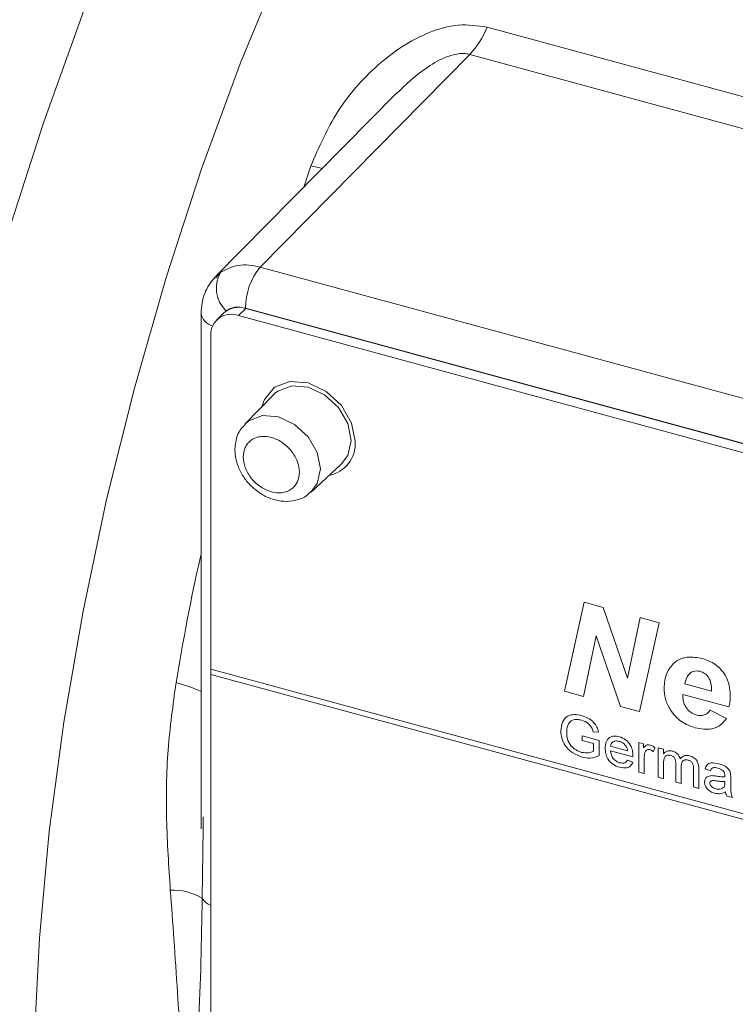
# Model space of a CAD drawing. Units: millimetres. Extents: x 0 to 420, y 0 to 297.
# Drawn here: x 65 to 78, y 89 to 107 of the extents above; entities that cross this region are included whole.
import ezdxf

# ---------------------------------------------------------------- set-up
doc = ezdxf.new("R2010")
doc.units = ezdxf.units.MM
doc.linetypes.add('SLD-Durchgehend', pattern=[0])

msp = doc.modelspace()

# ---------------------------------------------------------------- linework, layer by layer
at = {"color": 8, "linetype": 'SLD-Durchgehend', "lineweight": 0}
for p, q in [((73.37525, 106.37979), (109.37661, 96.59539)), ((73.07246, 105.89904), (69.36413, 102.14134)), ((109.07383, 96.11464), (73.07246, 105.89904)), ((70.13638, 103.55317), (70.26025, 103.93155)), ((69.36413, 102.14134), (105.24078, 92.39084)), ((68.57448, 101.9412), (68.66837, 102.05031)), ((69.11141, 101.409), (68.98177, 101.28247)), ((104.98377, 91.6638), (69.10712, 101.4143)), ((74.74246, 94.64527), (75.09212, 96.21695)), ((75.09212, 96.21695), (75.42869, 96.12548)), ((75.42869, 96.12548), (75.86102, 94.87547)), ((75.86102, 94.87547), (76.08425, 95.94731)), ((76.08425, 95.94731), (76.42048, 95.85593)), ((76.42048, 95.85593), (76.07116, 94.28415)), ((75.30364, 95.62526), (75.07937, 94.5537)), ((75.73459, 94.37563), (75.30364, 95.62526)), ((105.34119, 85.01963), (68.49043, 95.03487)), ((68.49043, 94.93963), (105.34119, 84.92439)), ((76.86969, 94.77228), (77.34406, 94.64335)), ((75.07937, 94.5537), (74.74246, 94.64527)), ((77.65203, 94.36734), (76.83697, 94.58886)), ((76.07116, 94.28415), (75.73459, 94.37563)), ((77.32201, 94.30746), (77.60863, 94.16546)), ((75.05742, 93.85452), (75.35979, 93.77234)), ((75.05742, 93.7721), (75.05742, 93.85452)), ((75.34768, 93.9223), (75.2526, 93.92496)), ((75.25585, 93.71817), (75.05742, 93.7721)), ((75.25585, 93.58281), (75.25585, 93.71817)), ((75.35979, 93.77234), (75.35979, 93.50805)), ((75.55821, 93.67262), (75.86058, 93.59045)), ((76.05901, 93.73799), (76.14405, 93.71488)), ((76.05901, 93.216), (76.05901, 93.73799)), ((76.14405, 93.71488), (76.14405, 93.64204)), ((76.34247, 93.64564), (76.31295, 93.57425)), ((76.40035, 93.64522), (76.49484, 93.61954)), ((76.40035, 93.12323), (76.40035, 93.64522)), ((76.49484, 93.61954), (76.49484, 93.53812)), ((75.95463, 93.48247), (75.55821, 93.5902)), ((76.1535, 93.46763), (76.1535, 93.19032)), ((75.85955, 93.42589), (75.95212, 93.39157)), ((76.49484, 93.36341), (76.49484, 93.09755)), ((76.71216, 93.03848), (76.71216, 93.37145)), ((76.80665, 93.31057), (76.80665, 93.0128)), ((77.02398, 92.95374), (77.02398, 93.27655)), ((77.11847, 93.28464), (77.11847, 92.92806)), ((77.32516, 93.23819), (77.23067, 93.27303)), ((76.1535, 93.19032), (76.05901, 93.216)), ((76.49484, 93.09755), (76.40035, 93.12323)), ((77.68422, 93.11271), (77.68422, 93.00095)), ((76.80665, 93.0128), (76.71216, 93.03848)), ((77.11847, 92.92806), (77.02398, 92.95374)), ((77.57984, 93.02331), (77.58028, 93.04981)), ((77.71257, 92.7666), (77.61808, 92.79228)), ((68.35458, 92.21303), (68.33956, 90.98748))]:
    msp.add_line(p, q, dxfattribs=at)
at = {"color": 7, "linetype": 'SLD-Durchgehend', "lineweight": 15}
for p, q in [((71.76411, 105.20257), (68.57612, 101.97214)), ((68.31952, 101.32471), (68.31965, 101.33087)), ((68.31952, 101.32471), (68.31952, 92.21491)), ((68.72337, 101.33037), (68.59373, 101.20384)), ((104.84984, 91.5343), (68.98177, 101.28247)), ((104.97948, 91.66083), (69.11141, 101.409)), ((68.49043, 100.9398), (68.49043, 95.03487)), ((69.60402, 99.88855), (69.09482, 99.36423)), ((69.61964, 99.90394), (69.60402, 99.88855)), ((70.26536, 98.16493), (70.80189, 98.66127)), ((68.49043, 95.03487), (68.49043, 94.93963)), ((68.49043, 94.93963), (68.49043, 74.84382)), ((68.35717, 92.42507), (68.35458, 92.21303))]:
    msp.add_line(p, q, dxfattribs=at)
at = {"color": 8, "linetype": 'SLD-Durchgehend', "lineweight": 0, "flags": 128}
for points in [[(63.14374, 80.10804), (62.82783, 81.54375), (62.59465, 83.10359), (62.44592, 84.77603), (62.38275, 86.54872), (62.40559, 88.40856), (62.51427, 90.34179), (62.70801, 92.33413), (62.98536, 94.37085), (63.34427, 96.4369), (63.78209, 98.51701), (64.29558, 100.5958), (64.88096, 102.65791), (65.53389, 104.68811), (66.24954, 106.67137), (67.02263, 108.59304), (67.84745, 110.43893), (68.71789, 112.19538), (69.62753, 113.84942), (70.56963, 115.38881), (71.53725, 116.80218), (72.52321, 118.0791), (73.52025, 119.21011), (74.52098, 120.18685), (75.51802, 121.00212), (76.50398, 121.64987), (77.4716, 122.12534), (78.4137, 122.42499), (79.32334, 122.54662), (80.19378, 122.48932), (81.0186, 122.25353), (81.79169, 121.84098), (82.50734, 121.25472), (83.16027, 120.49908), (83.74565, 119.57966), (83.91733, 119.25322)], [(81.95913, 119.78542), (81.4148, 119.8899), (80.57771, 119.89569), (79.70398, 119.72526), (78.80058, 119.37997), (77.87473, 118.86258), (76.93381, 118.17721), (75.98532, 117.32932), (75.03683, 116.3257), (74.0959, 115.17433), (73.17005, 113.8844), (72.26665, 112.46621), (71.39292, 110.93106), (70.55583, 109.29121), (69.76204, 107.55972), (69.0179, 105.75043), (68.32934, 103.87775), (67.70185, 101.95663), (67.14044, 100.00239), (66.64958, 98.03063), (66.23319, 96.05706), (65.8946, 94.09743), (65.63651, 92.16739), (65.46096, 90.28231), (65.36937, 88.45724), (65.36246, 86.70674), (65.4403, 85.04477), (65.60225, 83.48458)], [(70.46218, 103.88331), (70.44472, 103.88703), (70.26025, 103.93155)], [(70.80189, 98.66127), (70.91319, 98.81233), (70.97092, 99.07797), (70.91319, 99.375), (70.74876, 99.65819), (70.50267, 99.88443), (70.21239, 100.01928), (69.92212, 100.04221), (69.67603, 99.94973), (69.61964, 99.90394)], [(69.0957, 99.36513), (69.16519, 99.42401), (69.40566, 99.51438), (69.68932, 99.49198), (69.97297, 99.3602), (70.21345, 99.13912), (70.37412, 98.86238), (70.43055, 98.57213), (70.37412, 98.31255), (70.26605, 98.16557)]]:
    msp.add_lwpolyline(points, dxfattribs=at)
at = {"color": 7, "linetype": 'SLD-Durchgehend', "lineweight": 15, "flags": 128}
msp.add_lwpolyline([(71.04542, 99.0549), (70.98183, 99.38198), (70.80077, 99.69383), (70.52978, 99.94296), (70.21013, 100.09146), (69.89048, 100.11671), (69.6195, 100.01487), (69.43843, 99.80145), (69.39282, 99.67108)], dxfattribs=at)
at = {"color": 8, "linetype": 'SLD-Durchgehend', "lineweight": 0}
for centre, radius, start, end in [((71.93261, 106.95265), 1.55221, 317.251486, 338.342225), ((70.24767, 101.42006), 1.14056, 140.773161, 180.289421), ((69.13832, 101.76668), 0.54891, 148.88791, 226.387794), ((68.58528, 101.36467), 0.26875, 188.551829, 256.75866), ((67.27461, 92.37938), 2.49065, 65.194973, 76.003694), ((67.80604, 90.07567), 1.05643, 59.667018, 91.644982), ((68.6297, 91.17095), 0.34327, 212.306792, 246.064363)]:
    msp.add_arc(centre, radius, start, end, dxfattribs=at)
at = {"color": 7, "linetype": 'SLD-Durchgehend', "lineweight": 15}
for centre, radius, start, end in [((68.85154, 100.94562), 0.36115, 68.861987, 180.922566), ((68.98584, 101.03188), 0.39748, 71.583314, 131.326159), ((70.46564, 99.02472), 0.58056, 281.295956, 2.979775)]:
    msp.add_arc(centre, radius, start, end, dxfattribs=at)
at = {"color": 8, "linetype": 'SLD-Durchgehend', "lineweight": 0}
for points, knots in [([(70.26025, 103.93155), (70.40369, 104.25905), (70.69011, 104.91298), (71.40892, 105.73766), (72.16857, 106.25044), (72.86917, 106.45329), (73.20685, 106.40425), (73.37525, 106.37979)], [0, 0, 0, 0, 0.25014104, 0.49945489, 0.74922185, 0.87494499, 1, 1, 1, 1]), ([(73.07246, 105.89904), (73.0447, 105.90487), (72.98766, 105.91687), (72.85234, 105.91225), (72.6157, 105.84838), (72.21013, 105.6217), (71.94208, 105.36743), (71.76589, 105.2003)], [0, 0, 0, 0, 0.05720441, 0.11756225, 0.2565084, 0.511309, 1, 1, 1, 1]), ([(68.66837, 102.05031), (68.7665, 102.09995), (68.91599, 102.17557), (69.16498, 102.18303), (69.29716, 102.15536), (69.36413, 102.14134)], [0, 0, 0, 0, 0.48520697, 0.73918262, 1, 1, 1, 1]), ([(69.10712, 101.4143), (69.04206, 101.42548), (68.91194, 101.44784), (68.81045, 101.39545), (68.7597, 101.36926)], [0, 0, 0, 0, 0.50000746, 1, 1, 1, 1]), ([(69.06635, 98.78395), (69.07301, 98.84254), (69.08329, 98.93305), (69.14502, 99.02824), (69.2091, 99.08717), (69.28793, 99.12818), (69.40343, 99.15467), (69.56194, 99.14125), (69.72054, 99.06847), (69.83603, 98.97917), (69.91491, 98.89522), (69.97892, 98.80153), (70.04061, 98.67279), (70.05088, 98.57678), (70.05754, 98.51457)], [0, 0, 0, 0, 0.11972284, 0.18494521, 0.25000102, 0.31522472, 0.3802785, 0.49999946, 0.61972157, 0.68494554, 0.74999894, 0.81522339, 0.88027716, 1, 1, 1, 1]), ([(70.05754, 98.51457), (70.05088, 98.45598), (70.0406, 98.36547), (69.97887, 98.27028), (69.91479, 98.21136), (69.83595, 98.17035), (69.72045, 98.14385), (69.56194, 98.15728), (69.40335, 98.23005), (69.28785, 98.31936), (69.20898, 98.4033), (69.14497, 98.497), (69.08328, 98.62574), (69.073, 98.72175), (69.06635, 98.78395)], [0, 0, 0, 0, 0.11972099, 0.18494572, 0.24999996, 0.31522392, 0.38027795, 0.50000054, 0.61972198, 0.68494512, 0.75000027, 0.81522498, 0.88027901, 1, 1, 1, 1]), ([(67.877, 94.79608), (68.00584, 95.53715), (68.1369, 96.29102), (68.31647, 97.04663), (68.31952, 97.05946)], [0, 0, 0, 0, 0.98301224, 1, 1, 1, 1]), ([(76.64543, 95.10667), (76.68258, 95.14088), (76.75686, 95.20928), (76.94177, 95.26577), (77.0936, 95.23762), (77.18628, 95.22044)], [0, 0, 0, 0, 0.28047934, 0.56075815, 1, 1, 1, 1]), ([(77.18628, 95.22044), (77.26324, 95.19258), (77.41686, 95.13696), (77.58717, 94.94806), (77.66538, 94.74907), (77.67164, 94.63098), (77.67477, 94.57184)], [0, 0, 0, 0, 0.27983304, 0.55859059, 0.77893968, 1, 1, 1, 1]), ([(76.50626, 94.70445), (76.51308, 94.79075), (76.52528, 94.94497), (76.6087, 95.05723), (76.64543, 95.10667)], [0, 0, 0, 0, 0.55965314, 1, 1, 1, 1]), ([(77.13909, 94.99821), (77.09772, 95.00188), (77.01474, 95.00924), (76.91042, 94.9241), (76.88514, 94.82987), (76.86969, 94.77228)], [0, 0, 0, 0, 0.27872453, 0.55910082, 1, 1, 1, 1]), ([(77.34509, 94.67579), (77.34358, 94.71137), (77.34058, 94.7823), (77.30044, 94.8859), (77.2251, 94.96647), (77.16777, 94.98763), (77.13909, 94.99821)], [0, 0, 0, 0, 0.28108941, 0.56043051, 0.78007915, 1, 1, 1, 1]), ([(67.77571, 91.13167), (67.7479, 91.54765), (67.69294, 92.3697), (67.7128, 93.59926), (67.82288, 94.40164), (67.877, 94.79608)], [0, 0, 0, 0, 0.34246968, 0.6767719, 1, 1, 1, 1]), ([(77.05744, 93.99474), (76.973, 94.02585), (76.80431, 94.08802), (76.6167, 94.29213), (76.51882, 94.50888), (76.51045, 94.6392), (76.50626, 94.70445)], [0, 0, 0, 0, 0.27980396, 0.55893969, 0.77917163, 1, 1, 1, 1]), ([(77.34406, 94.64335), (77.3443, 94.6494), (77.34473, 94.66018), (77.34498, 94.67102), (77.34509, 94.67579)], [0, 0, 0, 0, 0.56004387, 1, 1, 1, 1]), ([(76.83697, 94.58886), (76.83658, 94.58342), (76.83588, 94.57372), (76.83568, 94.56386), (76.83559, 94.55952)], [0, 0, 0, 0, 0.56010501, 1, 1, 1, 1]), ([(76.83559, 94.55952), (76.83835, 94.52179), (76.84386, 94.44648), (76.90023, 94.3408), (76.98076, 94.26048), (77.04062, 94.23764), (77.07053, 94.22622)], [0, 0, 0, 0, 0.28058849, 0.56010054, 0.78019714, 1, 1, 1, 1]), ([(77.67477, 94.57184), (77.67401, 94.53234), (77.67265, 94.46181), (77.65834, 94.39621), (77.65203, 94.36734)], [0, 0, 0, 0, 0.56001037, 1, 1, 1, 1]), ([(74.67947, 93.94465), (74.68489, 93.99724), (74.69571, 94.10216), (74.78429, 94.21069), (74.91545, 94.24099), (75.00316, 94.22333), (75.04709, 94.21448)], [0, 0, 0, 0, 0.28034188, 0.55930929, 0.77931891, 1, 1, 1, 1]), ([(75.04517, 94.13258), (75.0176, 94.13861), (74.96253, 94.15066), (74.89122, 94.1383), (74.83987, 94.10365), (74.82054, 94.07134), (74.81087, 94.05517)], [0, 0, 0, 0, 0.280278113, 0.559951073, 0.779841219, 1, 1, 1, 1]), ([(75.04709, 94.21448), (75.08489, 94.20171), (75.16035, 94.1762), (75.25874, 94.10453), (75.32132, 94.01228), (75.33888, 93.95234), (75.34768, 93.9223)], [0, 0, 0, 0, 0.28040271, 0.55985514, 0.77946, 1, 1, 1, 1]), ([(77.60863, 94.16546), (77.5754, 94.12208), (77.50898, 94.03539), (77.32048, 93.95356), (77.15712, 93.97913), (77.05744, 93.99474)], [0, 0, 0, 0, 0.280798, 0.56119728, 1, 1, 1, 1]), ([(77.07053, 94.22622), (77.09949, 94.22054), (77.15738, 94.20917), (77.25232, 94.23037), (77.29559, 94.27823), (77.32201, 94.30746)], [0, 0, 0, 0, 0.28043294, 0.56061372, 1, 1, 1, 1]), ([(74.81087, 94.05517), (74.80194, 94.03165), (74.78599, 93.98963), (74.78419, 93.94137), (74.7834, 93.92012)], [0, 0, 0, 0, 0.55978062, 1, 1, 1, 1]), ([(75.2526, 93.92496), (75.24439, 93.95173), (75.22804, 94.00504), (75.15612, 94.09089), (75.08726, 94.11676), (75.04517, 94.13258)], [0, 0, 0, 0, 0.28159958, 0.56088738, 1, 1, 1, 1]), ([(75.05521, 93.47965), (74.99928, 93.50007), (74.88769, 93.54079), (74.7555, 93.66939), (74.68978, 93.8144), (74.68291, 93.9012), (74.67947, 93.94465)], [0, 0, 0, 0, 0.28019584, 0.55901764, 0.77928232, 1, 1, 1, 1]), ([(74.7834, 93.92012), (74.78567, 93.87897), (74.79018, 93.79697), (74.8518, 93.67825), (74.94849, 93.60023), (75.0138, 93.57638), (75.0465, 93.56444)], [0, 0, 0, 0, 0.28081128, 0.55949037, 0.77945608, 1, 1, 1, 1]), ([(75.46373, 93.63434), (75.46607, 93.67244), (75.47074, 93.74839), (75.53038, 93.82744), (75.61861, 93.85918), (75.68128, 93.84725), (75.71265, 93.84128)], [0, 0, 0, 0, 0.280750769, 0.559775421, 0.779668173, 1, 1, 1, 1]), ([(75.71265, 93.84128), (75.75174, 93.82627), (75.82988, 93.79627), (75.91308, 93.69716), (75.95041, 93.59596), (75.95351, 93.53589), (75.95507, 93.50582)], [0, 0, 0, 0, 0.27936902, 0.55840303, 0.77889164, 1, 1, 1, 1]), ([(75.71767, 93.29961), (75.67783, 93.31391), (75.59833, 93.34245), (75.50938, 93.43955), (75.4686, 93.54261), (75.46535, 93.60374), (75.46373, 93.63434)], [0, 0, 0, 0, 0.27995199, 0.5586622, 0.77899384, 1, 1, 1, 1]), ([(75.7122, 93.75898), (75.69111, 93.76301), (75.64897, 93.77105), (75.59817, 93.7531), (75.56586, 93.71835), (75.56076, 93.68788), (75.55821, 93.67262)], [0, 0, 0, 0, 0.28018394, 0.55972828, 0.77963338, 1, 1, 1, 1]), ([(75.82588, 93.6843), (75.8071, 93.70381), (75.77347, 93.73874), (75.73097, 93.75278), (75.7122, 93.75898)], [0, 0, 0, 0, 0.55850815, 1, 1, 1, 1]), ([(75.86058, 93.59045), (75.85812, 93.60854), (75.85374, 93.64082), (75.83439, 93.67103), (75.82588, 93.6843)], [0, 0, 0, 0, 0.5606766, 1, 1, 1, 1]), ([(76.14405, 93.64204), (76.15818, 93.66148), (76.17788, 93.68856), (76.2218, 93.70013), (76.24329, 93.69614), (76.25404, 93.69414)], [0, 0, 0, 0, 0.559597, 0.77977411, 1, 1, 1, 1]), ([(76.25035, 93.61273), (76.23961, 93.61437), (76.21811, 93.61766), (76.18575, 93.60354), (76.1748, 93.58162), (76.16811, 93.56825)], [0, 0, 0, 0, 0.28030153, 0.5609062, 1, 1, 1, 1]), ([(76.31295, 93.57425), (76.30217, 93.58383), (76.28292, 93.60094), (76.2603, 93.60913), (76.25035, 93.61273)], [0, 0, 0, 0, 0.56012018, 1, 1, 1, 1]), ([(76.25404, 93.69414), (76.27145, 93.68778), (76.30256, 93.67642), (76.33027, 93.65505), (76.34247, 93.64564)], [0, 0, 0, 0, 0.55954935, 1, 1, 1, 1]), ([(75.0465, 93.56444), (75.08922, 93.5578), (75.16559, 93.54593), (75.22824, 93.57153), (75.25585, 93.58281)], [0, 0, 0, 0, 0.559428479, 1, 1, 1, 1]), ([(75.35979, 93.50805), (75.30803, 93.48741), (75.21558, 93.45053), (75.10422, 93.47075), (75.05521, 93.47965)], [0, 0, 0, 0, 0.55991954, 1, 1, 1, 1]), ([(75.55821, 93.5902), (75.56114, 93.56574), (75.56697, 93.51697), (75.60645, 93.44966), (75.66141, 93.40203), (75.69989, 93.38843), (75.71914, 93.38163)], [0, 0, 0, 0, 0.2806266, 0.55968201, 0.77965929, 1, 1, 1, 1]), ([(75.95507, 93.50582), (75.95501, 93.50145), (75.95489, 93.49366), (75.95471, 93.48589), (75.95463, 93.48247)], [0, 0, 0, 0, 0.55991204, 1, 1, 1, 1]), ([(76.16811, 93.56825), (76.16331, 93.55029), (76.15474, 93.51821), (76.15388, 93.48308), (76.1535, 93.46763)], [0, 0, 0, 0, 0.55990163, 1, 1, 1, 1]), ([(76.49484, 93.53812), (76.50473, 93.54955), (76.52452, 93.57242), (76.57536, 93.59734), (76.62091, 93.59085), (76.64868, 93.58689)], [0, 0, 0, 0, 0.28095167, 0.56178914, 1, 1, 1, 1]), ([(76.62151, 93.51185), (76.59996, 93.51464), (76.56754, 93.51883), (76.53296, 93.50215), (76.49622, 93.45987), (76.49545, 93.40625), (76.49484, 93.36341)], [0, 0, 0, 0, 0.24922601, 0.37486329, 0.50055255, 1, 1, 1, 1]), ([(76.71216, 93.37145), (76.71068, 93.40044), (76.70883, 93.43674), (76.68244, 93.47745), (76.65775, 93.49936), (76.636, 93.50686), (76.62151, 93.51185)], [0, 0, 0, 0, 0.49852326, 0.62412986, 0.74964011, 1, 1, 1, 1]), ([(76.64868, 93.58689), (76.66635, 93.58106), (76.70165, 93.56941), (76.74613, 93.53433), (76.77701, 93.49288), (76.78693, 93.46503), (76.79189, 93.4511)], [0, 0, 0, 0, 0.28017933, 0.55951815, 0.77966898, 1, 1, 1, 1]), ([(76.79189, 93.4511), (76.81534, 93.47482), (76.85721, 93.51719), (76.92524, 93.50774), (76.95518, 93.50359)], [0, 0, 0, 0, 0.56001419, 1, 1, 1, 1]), ([(76.95518, 93.50359), (76.98137, 93.49461), (77.03354, 93.47672), (77.09317, 93.41286), (77.11591, 93.3446), (77.11761, 93.30465), (77.11847, 93.28464)], [0, 0, 0, 0, 0.28031801, 0.55822937, 0.77872006, 1, 1, 1, 1]), ([(75.95212, 93.39157), (75.9415, 93.36846), (75.92028, 93.32226), (75.8378, 93.27805), (75.7632, 93.29144), (75.71767, 93.29961)], [0, 0, 0, 0, 0.28060559, 0.56082923, 1, 1, 1, 1]), ([(75.71914, 93.38163), (75.73542, 93.37812), (75.76793, 93.3711), (75.82367, 93.37855), (75.84596, 93.40796), (75.85955, 93.42589)], [0, 0, 0, 0, 0.28127723, 0.56190104, 1, 1, 1, 1]), ([(76.93244, 93.42735), (76.91826, 93.43013), (76.88991, 93.4357), (76.85214, 93.42524), (76.81121, 93.38997), (76.80853, 93.3433), (76.80665, 93.31057)], [0, 0, 0, 0, 0.187283571, 0.374328149, 0.561172762, 1, 1, 1, 1]), ([(77.02398, 93.27655), (77.02461, 93.30735), (77.02541, 93.3459), (76.99626, 93.38876), (76.97087, 93.41279), (76.94779, 93.42153), (76.93244, 93.42735)], [0, 0, 0, 0, 0.499043637, 0.624562891, 0.750310627, 1, 1, 1, 1]), ([(77.23067, 93.27303), (77.23933, 93.29909), (77.25661, 93.35105), (77.34984, 93.38899), (77.42729, 93.37249), (77.47472, 93.36239)], [0, 0, 0, 0, 0.2804341, 0.55930579, 1, 1, 1, 1]), ([(77.45774, 93.28458), (77.44163, 93.28847), (77.40951, 93.29622), (77.36488, 93.29461), (77.33757, 93.26975), (77.3293, 93.24873), (77.32516, 93.23819)], [0, 0, 0, 0, 0.28085765, 0.55975376, 0.7795016, 1, 1, 1, 1]), ([(77.55592, 93.23028), (77.53888, 93.24444), (77.50834, 93.26982), (77.47325, 93.28006), (77.45774, 93.28458)], [0, 0, 0, 0, 0.55787733, 1, 1, 1, 1]), ([(77.47472, 93.36239), (77.52396, 93.34645), (77.59256, 93.32426), (77.66316, 93.25038), (77.67414, 93.21163), (77.67964, 93.19222)], [0, 0, 0, 0, 0.55925519, 0.77918836, 1, 1, 1, 1]), ([(77.22122, 93.0385), (77.22328, 93.05721), (77.2274, 93.09463), (77.26881, 93.14327), (77.31701, 93.14905), (77.34642, 93.15257)], [0, 0, 0, 0, 0.280448531, 0.560979673, 1, 1, 1, 1]), ([(77.34642, 93.15257), (77.36081, 93.15174), (77.3865, 93.15025), (77.41259, 93.14635), (77.42408, 93.14463)], [0, 0, 0, 0, 0.55992045, 1, 1, 1, 1]), ([(77.42408, 93.14463), (77.45359, 93.14022), (77.50627, 93.13235), (77.55737, 93.13235), (77.57984, 93.13235)], [0, 0, 0, 0, 0.56018643, 1, 1, 1, 1]), ([(77.58028, 93.15355), (77.57996, 93.16828), (77.57938, 93.19449), (77.56307, 93.21938), (77.55592, 93.23028)], [0, 0, 0, 0, 0.56188756, 1, 1, 1, 1]), ([(77.57984, 93.13235), (77.57992, 93.13631), (77.58006, 93.14338), (77.58021, 93.15044), (77.58028, 93.15355)], [0, 0, 0, 0, 0.55998574, 1, 1, 1, 1]), ([(77.67964, 93.19222), (77.68128, 93.17721), (77.6842, 93.1504), (77.68421, 93.12423), (77.68422, 93.11271)], [0, 0, 0, 0, 0.55981313, 1, 1, 1, 1]), ([(77.3975, 92.84307), (77.37284, 92.85113), (77.32369, 92.86721), (77.26253, 92.91855), (77.22627, 92.98083), (77.22291, 93.01927), (77.22122, 93.0385)], [0, 0, 0, 0, 0.28081108, 0.55969085, 0.77968574, 1, 1, 1, 1]), ([(77.43811, 93.05997), (77.41117, 93.06454), (77.37751, 93.07024), (77.34179, 93.06155), (77.32743, 93.05165), (77.31762, 93.03689), (77.31635, 93.02427), (77.31571, 93.01797)], [0, 0, 0, 0, 0.50027319, 0.62531711, 0.75025719, 0.87513661, 1, 1, 1, 1]), ([(77.31571, 93.01797), (77.31671, 93.00914), (77.31872, 92.99146), (77.3354, 92.96592), (77.36791, 92.9365), (77.39797, 92.92658), (77.41906, 92.91963)], [0, 0, 0, 0, 0.18656559, 0.37346693, 0.56061805, 1, 1, 1, 1]), ([(77.41906, 92.91963), (77.45231, 92.91457), (77.51172, 92.90554), (77.54928, 92.93969), (77.56581, 92.95472)], [0, 0, 0, 0, 0.55975916, 1, 1, 1, 1]), ([(77.58028, 93.04981), (77.55413, 93.04981), (77.5074, 93.04981), (77.45929, 93.05687), (77.43811, 93.05997)], [0, 0, 0, 0, 0.55976591, 1, 1, 1, 1]), ([(77.56581, 92.95472), (77.57069, 92.9665), (77.57942, 92.98758), (77.57971, 93.01238), (77.57984, 93.02331)], [0, 0, 0, 0, 0.55900625, 1, 1, 1, 1]), ([(77.68422, 93.00095), (77.68434, 92.9748), (77.68454, 92.93172), (77.68645, 92.87143), (77.69251, 92.81904), (77.70588, 92.78408), (77.71257, 92.7666)], [0, 0, 0, 0, 0.34020729, 0.56033563, 0.78017984, 1, 1, 1, 1]), ([(77.58973, 92.86408), (77.55749, 92.84957), (77.49991, 92.82365), (77.4288, 92.83713), (77.3975, 92.84307)], [0, 0, 0, 0, 0.55996745, 1, 1, 1, 1]), ([(77.61808, 92.79228), (77.61058, 92.80539), (77.59717, 92.82883), (77.59201, 92.8533), (77.58973, 92.86408)], [0, 0, 0, 0, 0.55969824, 1, 1, 1, 1]), ([(68.12872, 86.67565), (68.09611, 86.98019), (68.03406, 87.55952), (67.96225, 88.44435), (67.89986, 89.33331), (67.84477, 90.23098), (67.79803, 90.84057), (67.77571, 91.13167)], [0, 0, 0, 0, 0.21382488, 0.40675484, 0.60499611, 0.81137177, 1, 1, 1, 1]), ([(68.33956, 90.98748), (68.32585, 90.23995), (68.29881, 88.76591), (68.18488, 87.36574), (68.12872, 86.67565)], [0, 0, 0, 0, 0.5071314, 1, 1, 1, 1])]:
    msp.add_open_spline(points, degree=3, knots=knots, dxfattribs=at)
at = {"color": 7, "linetype": 'SLD-Durchgehend', "lineweight": 15}
for points, knots in [([(68.5654, 101.96078), (68.52884, 101.91734), (68.45577, 101.83055), (68.38001, 101.67463), (68.33007, 101.50706), (68.32309, 101.38909), (68.31963, 101.33054)], [0, 0, 0, 0, 0.25223113, 0.50399649, 0.75378675, 1, 1, 1, 1]), ([(69.10447, 99.35728), (69.07603, 99.33158), (68.98677, 99.25091), (68.9192, 99.05065), (68.9127, 98.82279), (68.96836, 98.61412), (69.05661, 98.43655), (69.14583, 98.33428), (69.18879, 98.28505)], [0, 0, 0, 0, 0.09996576, 0.31376047, 0.52569895, 0.67766338, 0.84481542, 1, 1, 1, 1]), ([(69.18879, 98.28505), (69.27589, 98.21093), (69.39729, 98.10761), (69.60635, 98.02558), (69.78734, 97.98992), (69.99733, 98.01111), (70.1674, 98.07237), (70.23738, 98.1504), (70.25843, 98.17387)], [0, 0, 0, 0, 0.26947972, 0.37563099, 0.54783587, 0.72618609, 0.91765406, 1, 1, 1, 1])]:
    msp.add_open_spline(points, degree=3, knots=knots, dxfattribs=at)

doc.saveas('drawing.dxf')
